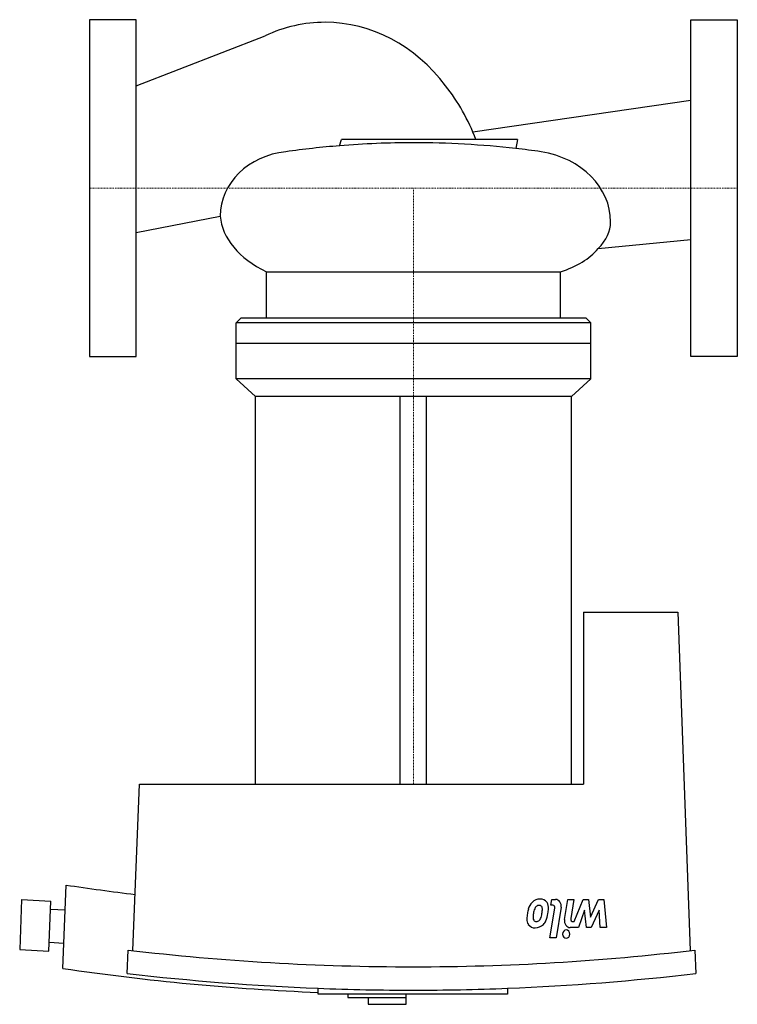
# Model space of a CAD drawing. Extents: x -27 to 250, y -315 to 65.
import ezdxf

# ---------------------------------------------------------------- set-up
doc = ezdxf.new("R2010")
doc.units = 0
doc.linetypes.add('DASHDOT', pattern=[1, 0.5, -0.25, 0, -0.25])
doc.layers.get('0').update_dxf_attribs({"color": 124})
doc.layers.add('CP_AXIS', color=143, linetype='DASHDOT', lineweight=18)
doc.layers.add('CP_DETAL', color=33, linetype='Continuous')

msp = doc.modelspace()

# ---------------------------------------------------------------- linework, layer by layer
for p, q in [((0, 65), (0, -65)), ((18, 65), (0, 65)), ((18, -65), (18, 65)), ((232, 65), (250, 65)), ((232, -65), (232, 65)), ((250, 65), (250, -65)), ((18, 39.51), (67.73, 58.77)), ((147.89, 21.75), (232, 33.9)), ((96.47, 16.34), (97.21, 18.74)), ((165.11, 18.74), (97.21, 18.74)), ((165.11, 18.74), (164.46, 15.28)), ((18, -17.17), (50.39, -10.77)), ((196.32, -23.3), (232, -19.77)), ((68.24, -50), (68.24, -32.25)), ((68.24, -32.25), (181.76, -32.25)), ((181.76, -50), (181.76, -32.25)), ((56.5, -52), (58.5, -50)), ((193.5, -52), (56.5, -52)), ((56.5, -73.6), (56.5, -52)), ((58.5, -50), (191.5, -50)), ((193.5, -52), (191.5, -50)), ((193.5, -73.6), (193.5, -52)), ((193.5, -60), (56.5, -60)), ((0, -65), (18, -65)), ((250, -65), (232, -65)), ((193.5, -73.6), (56.5, -73.6)), ((64, -80.4), (56.5, -73.6)), ((186, -80.4), (193.5, -73.6)), ((186, -80.4), (64, -80.4)), ((64, -230), (64, -80.4)), ((119.92, -230), (119.92, -80.4)), ((130.08, -230), (130.08, -80.4)), ((186, -230), (186, -80.4)), ((190.62, -163.7), (226.98, -163.7)), ((190.62, -163.7), (190.62, -230)), ((226.98, -163.7), (231.77, -294.28)), ((16.73, -294.28), (19.19, -230)), ((19.19, -230), (190.62, -230)), ((64, -230), (186, -230)), ((-10.34, -301.15), (-9.11, -268.98)), ((-26.26, -274.57), (-27, -293.87)), ((-26.26, -274.57), (-14.99, -275.13)), ((-15.73, -294.43), (-14.99, -275.13)), ((-9.48, -278.63), (-15.12, -278.35)), ((-9.98, -291.5), (-15.61, -291.21)), ((-27, -293.87), (-15.73, -294.43)), ((14.47, -303.08), (14.81, -294.06)), ((233.66, -294.06), (234, -303.08)), ((88.16, -311.14), (88.16, -308.82)), ((161.33, -311.14), (88.16, -311.14)), ((99.62, -311.14), (99.62, -312.42)), ((122.12, -315), (122.12, -311.14)), ((161.33, -308.82), (161.33, -311.14)), ((99.62, -312.42), (122.12, -312.42)), ((107.52, -312.42), (107.52, -315)), ((107.52, -315), (122.12, -315))]:
    msp.add_line(p, q)
for centre, major_axis, ratio, start_param, end_param in [((90.88, -8.98), (0, 72.98), 0.853081, 0, 0.381012), ((90.88, -8.98), (0, 72.98), 0.853081, -0.843868, 0), ((88.02, -13.69), (0, 78.62), 0.853081, -1.145655, -0.827395), ((125, -463.15), (0, 480.66), 0.853081, 0.069643, 0.12046), ((125, -463.15), (0, 480.66), 0.853081, 0, 0.069643), ((125, -463.15), (0, 480.66), 0.853081, -0.096375, 0), ((125, -463.15), (0, 480.66), 0.853081, -0.12046, -0.096375), ((79.18, -10.77), (-28.79, 0), 0.86747, -1.450684, 0), ((168.17, -13.05), (-32.94, 0), 0.836483, -3.141593, -1.757326), ((94.71, -9.21), (-44.39, 0), 0.646878, 0.054425, 0.931861), ((163.12, -13.05), (-37.98, 0), 0.555242, 2.63404, 3.141593), ((168.71, -13.05), (-31.59, 0), 0.667643, 1.996809, 2.63404), ((125, 889.4), (0, 1168.45), 0.875677, 3.01014, 3.036392), ((125, 928.36), (0, 1228.88), 0.875677, 3.039019, 3.141593), ((125, 928.36), (0, 1228.88), 0.863548, 3.141593, 3.244166), ((125, 889.4), (0, 1200.53), 0.875677, 3.012492, 3.106539), ((125, 928.36), (0, 1237.89), 0.875677, 3.039449, 3.107597), ((125, 928.36), (0, 1237.89), 0.863548, 3.175588, 3.243737), ((125, 928.36), (0, 1237.89), 0.875677, 3.107597, 3.141593), ((125, 928.36), (0, 1237.89), 0.863548, 3.141593, 3.175588)]:
    msp.add_ellipse(centre, major_axis=major_axis, ratio=ratio, start_param=start_param, end_param=end_param)
at = {"layer": 'CP_AXIS'}
for p, q in [((0, 0), (250, 0)), ((125, -230), (125, 0))]:
    msp.add_line(p, q, dxfattribs=at)
at = {"layer": 'CP_DETAL'}
for p, q in [((178.07, -276.8), (178.45, -274.5)), ((178.79, -276.8), (178.07, -276.8)), ((178.45, -274.5), (179.82, -274.5)), ((183.33, -282.32), (184.62, -274.5)), ((184.62, -274.5), (186.96, -274.5)), ((186.96, -274.5), (185.73, -281.93)), ((187.09, -283.08), (190.46, -274.5)), ((190.46, -274.5), (192.51, -274.5)), ((192.51, -274.5), (193.33, -281.32)), ((193.33, -281.32), (196.44, -274.5)), ((196.44, -274.5), (198.48, -274.5)), ((198.48, -274.5), (199.47, -285.37)), ((177.69, -289.35), (179.6, -277.95)), ((182.01, -277.57), (180.03, -289.35)), ((191, -278.65), (188.66, -285.37)), ((191.8, -285.37), (191, -278.65)), ((196.67, -278.65), (193.63, -285.37)), ((197.06, -285.37), (196.67, -278.65)), ((186.55, -283.08), (187.09, -283.08)), ((188.66, -285.37), (185.51, -285.38)), ((193.63, -285.37), (191.8, -285.37)), ((199.47, -285.37), (197.06, -285.37)), ((180.03, -289.35), (177.69, -289.35))]:
    msp.add_line(p, q, dxfattribs=at)
for centre, major_axis, start_param, end_param in [((173.8, -279.78), (0, 5.38), 0.715624, 1.292562), ((173.87, -279.91), (0, 5.54), -0.005694, 0.709284), ((173.7, -279.14), (0, 2.45), 0.717995, 1.131256), ((173.42, -278.82), (0, 2), 0.300846, 0.702989), ((173.79, -281.6), (0, 4.79), 0.073034, 0.213456), ((173.58, -278.18), (0, 1.37), -0.868231, 0.082654), ((174.13, -278.01), (0, 3.64), -0.888066, 0.07402), ((173.29, -278.29), (0, 1.7), 4.591345, 5.334987), ((174.23, -277.74), (0, 3.38), 4.597947, 5.354499), ((178.79, -277.76), (0, 0.966), 4.520475, 6.283185), ((179.82, -277.08), (0, 2.58), 4.520475, 6.283185), ((178.21, -282.26), (0, 10.93), 1.357597, 1.549131), ((182.53, -282.95), (0, 15.97), 1.275196, 1.381612), ((180.09, -281.86), (0, 10.35), 1.385374, 1.544257), ((178.26, -281.36), (0, 8.18), 1.161172, 1.397368), ((171.9, -280.42), (0, 2.92), 3.880259, 4.512454), ((162.05, -277.18), (0, 14.77), 4.450772, 4.523659), ((166.67, -277.98), (0, 9.36), 4.50035, 4.657089), ((168.8, -278.47), (0, 9.52), 4.243097, 4.556604), ((166.01, -277.34), (0, 12.9), 4.508767, 4.651754), ((171.61, -282.18), (0, 3.29), 1.522233, 2.215131), ((171.81, -281.76), (0, 3.74), 2.266529, 3.207701), ((172.55, -281.62), (0, 1.62), 1.544189, 2.197946), ((172.22, -281.82), (0, 1.2), 2.249588, 2.768489), ((172.4, -281.23), (0, 1.82), 2.781426, 3.163991), ((172.08, -280.1), (0, 5.39), 3.129876, 3.86064), ((172.48, -281.06), (0, 2), 3.118806, 3.850139), ((172.31, -280.31), (0, 5.06), 3.848339, 4.203882), ((185.51, -282.8), (0, 2.58), 1.381363, 3.143507), ((186.55, -282.11), (0, 0.966), 1.381048, 3.142223), ((183.96, -287.92), (0, 1.61), 4.712389, 10.995574)]:
    msp.add_ellipse(centre, major_axis=major_axis, ratio=0.863548, start_param=start_param, end_param=end_param, dxfattribs=at)

doc.saveas('drawing.dxf')
